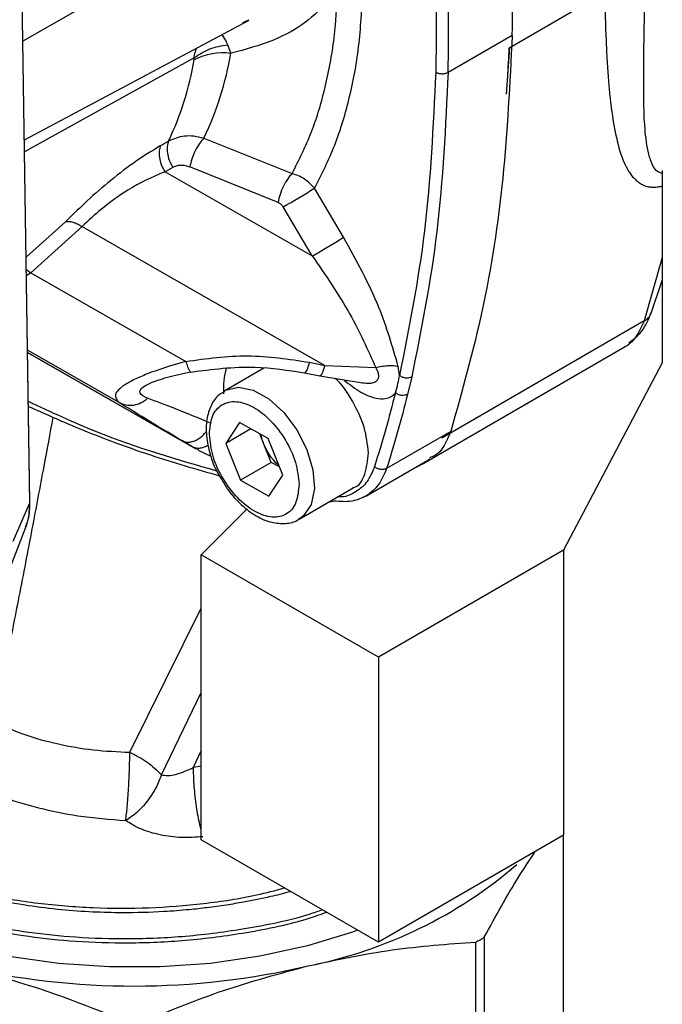
# Model space of a CAD drawing. Units: millimetres. Extents: x 10 to 416, y 10 to 287.
# Drawn here: x 354 to 361, y 102 to 113 of the extents above; entities that cross this region are included whole.
import ezdxf

# ---------------------------------------------------------------- set-up
doc = ezdxf.new("R2010")
doc.units = ezdxf.units.MM

msp = doc.modelspace()

# ---------------------------------------------------------------- linework, layer by layer
at = {"color": 7, "linetype": 'Continuous', "lineweight": 25}
for p, q in [((354.027, 114.505), (354.136, 107.258)), ((354.139, 107.272), (354.03, 114.519)), ((356.255, 113.807), (354.06, 112.553)), ((359.638, 112.481), (360.725, 113.111)), ((354.077, 111.422), (356.652, 112.793)), ((356.578, 112.767), (356.649, 112.799)), ((359.665, 112.618), (358.931, 112.193)), ((356.443, 112.414), (356.408, 112.511)), ((359.601, 111.947), (359.638, 112.481)), ((356.023, 112.363), (354.079, 111.286)), ((356.022, 112.338), (356.023, 112.363)), ((355.641, 111.358), (355.729, 111.408)), ((356.132, 111.44), (357.145, 111.037)), ((355.776, 111.107), (355.688, 111.056)), ((355.688, 111.056), (357.374, 110.092)), ((356.983, 110.705), (355.972, 111.113)), ((361.385, 111.072), (361.385, 108.869)), ((357.733, 110.306), (357.401, 110.867)), ((357.374, 110.092), (357.041, 110.653)), ((354.097, 110.08), (354.549, 110.483)), ((354.737, 110.429), (354.149, 109.9)), ((354.737, 110.429), (357.519, 108.838)), ((361.385, 110.073), (361.178, 109.347)), ((354.099, 109.937), (354.149, 109.9)), ((354.149, 109.9), (354.1, 109.865)), ((354.149, 109.9), (355.926, 108.884)), ((361.255, 109.426), (361.385, 109.811)), ((361.178, 109.347), (358.859, 108.004)), ((355.164, 108.412), (354.113, 109.013)), ((354.113, 108.985), (356.04, 107.883)), ((356.007, 107.902), (354.113, 108.985)), ((358.625, 107.702), (360.958, 109.054)), ((357.343, 108.874), (357.519, 108.838)), ((361.385, 108.869), (360.254, 106.72)), ((356.819, 108.807), (356.372, 108.548)), ((357.287, 108.753), (357.463, 108.718)), ((357.519, 108.838), (358.102, 108.813)), ((358.374, 108.723), (358.359, 108.827)), ((357.463, 108.718), (357.949, 108.638)), ((358.514, 108.706), (358.466, 108.506)), ((356.542, 108.182), (356.383, 107.943)), ((356.671, 108.11), (356.383, 107.943)), ((356.869, 108), (356.542, 108.182)), ((358.961, 108.082), (358.227, 107.657)), ((356.007, 107.902), (355.888, 107.972)), ((356.82, 107.937), (356.774, 108.053)), ((357.037, 107.58), (356.869, 108)), ((356.042, 107.886), (356.007, 107.902)), ((356.076, 107.87), (356.042, 107.886)), ((356.066, 107.868), (356.214, 107.798)), ((356.383, 107.943), (356.551, 107.523)), ((356.904, 107.727), (356.82, 107.937)), ((357.99, 107.341), (358.724, 107.766)), ((356.904, 107.727), (356.551, 107.523)), ((356.999, 107.675), (356.904, 107.727)), ((358.582, 107.678), (358.618, 107.698)), ((356.551, 107.523), (356.879, 107.341)), ((356.879, 107.341), (357.037, 107.58)), ((357.224, 107.077), (357.842, 107.435)), ((354.136, 107.258), (353.945, 106.82)), ((356.102, 106.668), (356.628, 107.193)), ((353.885, 106.437), (354.093, 106.984)), ((360.254, 106.72), (358.133, 105.495)), ((360.254, 106.72), (360.254, 103.454)), ((358.133, 105.495), (356.102, 106.668)), ((356.102, 103.401), (356.102, 106.668)), ((355.285, 104.405), (356.102, 106.057)), ((358.133, 105.495), (358.133, 102.229)), ((355.647, 104.148), (356.102, 105.092)), ((356.014, 104.233), (356.102, 104.422)), ((356.014, 104.233), (356.102, 104.252)), ((360.254, 103.454), (358.133, 102.229)), ((360.254, 95.351), (360.254, 103.454)), ((358.133, 102.229), (356.102, 103.401)), ((359.248, 99.668), (359.248, 102.231)), ((359.346, 102.287), (359.346, 99.725))]:
    msp.add_line(p, q, dxfattribs=at)
at = {"color": 7, "linetype": 'Continuous', "lineweight": 25, "flags": 128}
for points in [[(357.343, 108.874), (357.329, 108.828), (357.315, 108.792), (357.303, 108.768), (357.292, 108.755), (357.287, 108.753)], [(356.368, 108.545), (356.381, 108.553), (356.528, 108.588), (356.698, 108.555), (356.878, 108.455), (357.05, 108.298), (357.2, 108.098), (357.314, 107.873), (357.383, 107.642), (357.399, 107.427), (357.362, 107.246), (357.275, 107.115), (357.226, 107.078)], [(354.136, 107.258), (354.124, 107.1), (354.093, 106.984)], [(354.136, 107.258), (354.138, 107.265), (354.139, 107.272)], [(357.895, 102.366), (357.837, 102.345), (357.321, 102.188), (356.776, 102.068), (356.21, 101.987), (355.631, 101.946), (355.047, 101.946), (354.468, 101.986), (353.901, 102.066), (353.355, 102.185), (352.838, 102.341), (352.358, 102.532), (351.92, 102.755), (351.533, 103.006), (351.201, 103.283), (350.929, 103.581), (350.721, 103.896), (350.589, 104.197)]]:
    msp.add_lwpolyline(points, dxfattribs=at)
at = {"color": 7, "linetype": 'Continuous', "lineweight": 25}
for centre, radius, start, end in [((340.647, 113.098), 19.025, 358.5546, 2.938), ((339.912, 112.673), 19.025, 358.5546, 2.938), ((356.352, 111.71), 0.709, 82.6535, 117.7), ((352.735, 113.059), 3.764, 334.5187, 350.134), ((352.399, 112.97), 3.678, 334.8773, 350.1125), ((348.563, 125.297), 16.921, 300.0707, 301.4874), ((348.895, 124.735), 16.921, 300.0707, 301.4874), ((357.317, 108.56), 0.961, 164.9984, 182.8229), ((356.303, 107.113), 5.256, 281.2557, 310.5525), ((356.658, 106.817), 5.268, 299.455, 300.6922), ((355.331, 110.469), 8.742, 256.893, 283.2093)]:
    msp.add_arc(centre, radius, start, end, dxfattribs=at)
for points, knots in [([(358.771, 113.643), (358.781, 113.397), (358.801, 112.907), (358.793, 112.432), (358.79, 112.195)], [0, 0, 0, 0, 0.499999, 1, 1, 1, 1]), ([(357.671, 113.258), (357.634, 113.175), (357.55, 112.991), (357.295, 112.749), (356.919, 112.54), (356.609, 112.458), (356.443, 112.414)], [0, 0, 0, 0, 0.191013, 0.425309, 0.691243, 1, 1, 1, 1]), ([(361.385, 111.034), (361.366, 111.042), (361.3, 111.069), (361.26, 111.159), (361.224, 111.278), (361.177, 111.539), (361.166, 112.159), (361.181, 112.83), (361.189, 113.228)], [0, 0, 0, 0, 0.040482, 0.139349, 0.177671, 0.25428, 0.557215, 1, 1, 1, 1]), ([(360.725, 113.111), (360.727, 113.013), (360.731, 112.82), (360.741, 112.547), (360.753, 112.302), (360.768, 112.09), (360.783, 111.938), (360.806, 111.735), (360.846, 111.482), (360.907, 111.251), (360.964, 111.129), (360.985, 111.089), (361.009, 111.048), (361.044, 110.997), (361.095, 110.949), (361.151, 110.911), (361.203, 110.888), (361.26, 110.88), (361.312, 110.881), (361.354, 110.885), (361.38, 110.892), (361.385, 110.894)], [0, 0, 0, 0, 0.094488, 0.18574, 0.270881, 0.34518, 0.410033, 0.43824, 0.572377, 0.709747, 0.743968, 0.764087, 0.774976, 0.815615, 0.858336, 0.886764, 0.923913, 0.946847, 0.970191, 0.993487, 1, 1, 1, 1]), ([(356.408, 112.511), (356.389, 112.55), (356.364, 112.601), (356.345, 112.623), (356.341, 112.628)], [0, 0, 0, 0, 0.763918, 1, 1, 1, 1]), ([(359.665, 112.618), (359.638, 112.067), (359.584, 110.977), (359.35, 109.455), (359.09, 108.538), (358.961, 108.082)], [0, 0, 0, 0, 0.338536, 0.670949, 1, 1, 1, 1]), ([(356.023, 112.363), (356.08, 112.401), (356.193, 112.478), (356.336, 112.5), (356.408, 112.511)], [0, 0, 0, 0, 0.500015, 1, 1, 1, 1]), ([(356.023, 112.363), (356.029, 112.404), (356.034, 112.446), (356.051, 112.473), (356.051, 112.473)], [0, 0, 0, 0, 0.991785, 1, 1, 1, 1]), ([(359.601, 111.947), (359.605, 112.011), (359.618, 112.185), (359.626, 112.362), (359.631, 112.475)], [0, 0, 0, 0, 0.3662109, 1, 1, 1, 1]), ([(358.79, 112.195), (358.76, 111.58), (358.702, 110.364), (358.483, 109.266), (358.374, 108.723)], [0, 0, 0, 0, 0.506294, 1, 1, 1, 1]), ([(358.931, 112.193), (358.902, 111.576), (358.844, 110.355), (358.623, 109.252), (358.514, 108.706)], [0, 0, 0, 0, 0.504846, 1, 1, 1, 1]), ([(356.132, 111.44), (356.094, 111.449), (356.02, 111.467), (355.877, 111.469), (355.787, 111.432), (355.729, 111.408)], [0, 0, 0, 0, 0.2645398, 0.5195872, 1, 1, 1, 1]), ([(355.641, 111.358), (355.536, 111.294), (355.339, 111.173), (355.037, 110.938), (354.769, 110.702), (354.62, 110.553), (354.549, 110.483)], [0, 0, 0, 0, 0.291933, 0.547814, 0.786171, 1, 1, 1, 1]), ([(356.132, 111.44), (356.116, 111.421), (356.081, 111.382), (356.033, 111.297), (355.993, 111.203), (355.979, 111.142), (355.972, 111.113)], [0, 0, 0, 0, 0.243029, 0.5, 0.756971, 1, 1, 1, 1]), ([(355.776, 111.107), (355.79, 111.114), (355.819, 111.128), (355.868, 111.134), (355.92, 111.131), (355.955, 111.119), (355.972, 111.113)], [0, 0, 0, 0, 0.244071, 0.49023, 0.744153, 1, 1, 1, 1]), ([(355.688, 111.056), (355.687, 111.056), (355.687, 111.056), (355.687, 111.056), (355.687, 111.056), (355.665, 111.048), (355.513, 110.986), (355.263, 110.857), (354.952, 110.631), (354.809, 110.497), (354.737, 110.429)], [0, 0, 0, 0, 0.0004106, 0.0005135, 0.000565, 0.0005907, 0.0720195, 0.4870913, 0.7437898, 1, 1, 1, 1]), ([(357.145, 111.037), (357.128, 111.018), (357.093, 110.98), (357.044, 110.894), (357.003, 110.798), (356.989, 110.735), (356.983, 110.705)], [0, 0, 0, 0, 0.242737, 0.5, 0.757263, 1, 1, 1, 1]), ([(357.401, 110.867), (357.365, 110.906), (357.292, 110.983), (357.194, 111.019), (357.145, 111.037)], [0, 0, 0, 0, 0.497941, 1, 1, 1, 1]), ([(356.983, 110.705), (356.994, 110.699), (357.017, 110.687), (357.033, 110.665), (357.041, 110.653)], [0, 0, 0, 0, 0.495447, 1, 1, 1, 1]), ([(354.549, 110.483), (354.561, 110.486), (354.585, 110.49), (354.632, 110.481), (354.683, 110.462), (354.719, 110.44), (354.737, 110.429)], [0, 0, 0, 0, 0.246699, 0.5, 0.7533, 1, 1, 1, 1]), ([(358.359, 108.827), (358.294, 109.053), (358.149, 109.555), (357.881, 110.039), (357.733, 110.306)], [0, 0, 0, 0, 0.4488283, 1, 1, 1, 1]), ([(357.374, 110.092), (357.527, 109.872), (357.815, 109.457), (358.01, 109.019), (358.102, 108.813)], [0, 0, 0, 0, 0.529531, 1, 1, 1, 1]), ([(361.003, 109.098), (361.046, 109.13), (361.158, 109.21), (361.22, 109.351), (361.258, 109.436)], [0, 0, 0, 0, 0.391664, 1, 1, 1, 1]), ([(361.178, 109.347), (361.203, 109.363), (361.24, 109.387), (361.25, 109.426), (361.253, 109.438)], [0, 0, 0, 0, 0.673152, 1, 1, 1, 1]), ([(361.178, 109.347), (361.148, 109.284), (361.088, 109.159), (360.999, 109.064), (360.941, 109.044), (360.941, 109.044)], [0, 0, 0, 0, 0.502258, 0.998857, 1, 1, 1, 1]), ([(355.926, 108.884), (355.77, 108.837), (355.549, 108.772), (355.331, 108.675), (355.218, 108.614), (355.148, 108.556), (355.098, 108.482), (355.137, 108.441), (355.164, 108.412)], [0, 0, 0, 0, 0.286007, 0.40469, 0.520198, 0.628128, 0.741663, 1, 1, 1, 1]), ([(355.926, 108.884), (356.162, 108.916), (356.635, 108.981), (357.107, 108.91), (357.343, 108.874)], [0, 0, 0, 0, 0.4999353, 1, 1, 1, 1]), ([(355.926, 108.884), (355.933, 108.862), (355.947, 108.816), (355.966, 108.777), (355.974, 108.771), (355.977, 108.768)], [0, 0, 0, 0, 0.372036, 0.762284, 1, 1, 1, 1]), ([(355.522, 108.637), (355.549, 108.648), (355.605, 108.67), (355.757, 108.715), (355.888, 108.745), (355.978, 108.765)], [0, 0, 0, 0, 0.232363, 0.476735, 1, 1, 1, 1]), ([(355.977, 108.768), (355.98, 108.765), (355.983, 108.761), (355.984, 108.763), (355.985, 108.763)], [0, 0, 0, 0, 0.8437318, 1, 1, 1, 1]), ([(355.985, 108.762), (356.23, 108.794), (356.665, 108.85), (357.098, 108.783), (357.287, 108.753)], [0, 0, 0, 0, 0.5622873, 1, 1, 1, 1]), ([(357.519, 108.838), (357.514, 108.822), (357.504, 108.791), (357.491, 108.755), (357.478, 108.73), (357.469, 108.717), (357.465, 108.719), (357.463, 108.719)], [0, 0, 0, 0, 0.216183, 0.432366, 0.648549, 0.864733, 1, 1, 1, 1]), ([(358.102, 108.813), (358.111, 108.796), (358.127, 108.765), (358.136, 108.719), (358.132, 108.693), (358.125, 108.677), (358.116, 108.662), (358.101, 108.649), (358.071, 108.635), (358.025, 108.625), (357.977, 108.632), (357.949, 108.636)], [0, 0, 0, 0, 0.151165, 0.263319, 0.398066, 0.403422, 0.448776, 0.579997, 0.610709, 0.774428, 1, 1, 1, 1]), ([(358.102, 108.813), (358.125, 108.819), (358.172, 108.829), (358.242, 108.836), (358.307, 108.837), (358.342, 108.83), (358.359, 108.827)], [0, 0, 0, 0, 0.246362, 0.499999, 0.753637, 1, 1, 1, 1]), ([(355.489, 108.461), (355.45, 108.479), (355.392, 108.506), (355.403, 108.561), (355.448, 108.602), (355.505, 108.628), (355.527, 108.638)], [0, 0, 0, 0, 0.445812, 0.662668, 0.867464, 1, 1, 1, 1]), ([(358.018, 107.836), (358.008, 107.933), (357.987, 108.128), (357.842, 108.429), (357.714, 108.629), (357.637, 108.689), (357.636, 108.689)], [0, 0, 0, 0, 0.33324, 0.66648, 0.99972, 1, 1, 1, 1]), ([(357.739, 108.67), (357.803, 108.619), (357.925, 108.524), (358.089, 108.458), (358.205, 108.451), (358.28, 108.475), (358.312, 108.509), (358.327, 108.525)], [0, 0, 0, 0, 0.300713, 0.568306, 0.746007, 0.881235, 1, 1, 1, 1]), ([(358.327, 108.525), (358.338, 108.56), (358.357, 108.623), (358.369, 108.693), (358.374, 108.723)], [0, 0, 0, 0, 0.56065, 1, 1, 1, 1]), ([(358.514, 108.706), (358.504, 108.701), (358.489, 108.695), (358.464, 108.692), (358.444, 108.693), (358.424, 108.697), (358.399, 108.706), (358.384, 108.716), (358.374, 108.723)], [0, 0, 0, 0, 0.239437, 0.368336, 0.499975, 0.631617, 0.760527, 1, 1, 1, 1]), ([(356.371, 108.538), (356.349, 108.526), (356.281, 108.492), (356.209, 108.379), (356.16, 108.22), (356.156, 108.03), (356.199, 107.82), (356.263, 107.647), (356.321, 107.557), (356.337, 107.532)], [0, 0, 0, 0, 0.078777, 0.23852, 0.400386, 0.572726, 0.751629, 0.930789, 1, 1, 1, 1]), ([(358.327, 108.525), (358.29, 108.381), (358.217, 108.094), (358.131, 107.817), (358.088, 107.679)], [0, 0, 0, 0, 0.5, 1, 1, 1, 1]), ([(356.282, 107.628), (355.825, 107.759), (355.113, 107.963), (354.383, 108.303), (354.122, 108.425)], [0, 0, 0, 0, 0.641697, 1, 1, 1, 1]), ([(355.164, 108.412), (355.189, 108.401), (355.241, 108.379), (355.33, 108.38), (355.417, 108.406), (355.466, 108.443), (355.489, 108.461)], [0, 0, 0, 0, 0.244027, 0.5, 0.755973, 1, 1, 1, 1]), ([(355.888, 107.972), (355.738, 108.062), (355.437, 108.24), (355.255, 108.355), (355.164, 108.412)], [0, 0, 0, 0, 0.500034, 1, 1, 1, 1]), ([(356.219, 108.174), (356.073, 108.233), (355.782, 108.353), (355.587, 108.425), (355.489, 108.461)], [0, 0, 0, 0, 0.49937, 1, 1, 1, 1]), ([(354.123, 108.368), (354.292, 108.293), (354.76, 108.085), (355.493, 107.809), (356.049, 107.649), (356.312, 107.573)], [0, 0, 0, 0, 0.229534, 0.634916, 1, 1, 1, 1]), ([(354.404, 108.246), (354.369, 108.057), (354.29, 107.63), (354.16, 106.945), (354.019, 106.208), (353.872, 105.472), (353.781, 104.991), (353.735, 104.751)], [0, 0, 0, 0, 0.160948, 0.365438, 0.58778, 0.7937, 1, 1, 1, 1]), ([(355.888, 107.972), (355.9, 107.967), (355.925, 107.957), (355.969, 107.957), (356.016, 107.968), (356.063, 107.991), (356.109, 108.025), (356.144, 108.058), (356.16, 108.081), (356.165, 108.087)], [0, 0, 0, 0, 0.157083, 0.314167, 0.47125, 0.628333, 0.785417, 0.9425, 1, 1, 1, 1]), ([(358.961, 108.082), (358.915, 107.968), (358.859, 107.829), (358.739, 107.787), (358.717, 107.779)], [0, 0, 0, 0, 0.817436, 1, 1, 1, 1]), ([(356.82, 107.937), (356.808, 107.97), (356.794, 108.006), (356.79, 108.04), (356.789, 108.044)], [0, 0, 0, 0, 0.887253, 1, 1, 1, 1]), ([(356.185, 107.924), (356.184, 107.924), (356.168, 107.912), (356.135, 107.899), (356.089, 107.886), (356.045, 107.887), (356.02, 107.897), (356.007, 107.902)], [0, 0, 0, 0, 0.009723, 0.257292, 0.504861, 0.752431, 1, 1, 1, 1]), ([(356.993, 107.69), (356.97, 107.712), (356.924, 107.757), (356.863, 107.843), (356.835, 107.906), (356.82, 107.937)], [0, 0, 0, 0, 0.328012, 0.664006, 1, 1, 1, 1]), ([(357.841, 107.437), (357.844, 107.438), (357.911, 107.452), (357.991, 107.584), (358.009, 107.752), (358.018, 107.836)], [0, 0, 0, 0, 0.020681, 0.510341, 1, 1, 1, 1]), ([(358.088, 107.679), (358.063, 107.619), (358.013, 107.498), (357.879, 107.385), (357.76, 107.328), (357.679, 107.331), (357.664, 107.332)], [0, 0, 0, 0, 0.304441, 0.609143, 0.926077, 1, 1, 1, 1]), ([(358.227, 107.657), (358.2, 107.591), (358.146, 107.459), (358.048, 107.384), (357.999, 107.346)], [0, 0, 0, 0, 0.499968, 1, 1, 1, 1]), ([(356.337, 107.532), (356.361, 107.491), (356.424, 107.382), (356.56, 107.236), (356.73, 107.106), (356.905, 107.032), (357.067, 107.022), (357.178, 107.041), (357.22, 107.077), (357.225, 107.082)], [0, 0, 0, 0, 0.110634, 0.291837, 0.474896, 0.661144, 0.823689, 0.9787, 1, 1, 1, 1]), ([(357.624, 107.284), (357.615, 107.28), (357.6, 107.274), (357.586, 107.276), (357.581, 107.276)], [0, 0, 0, 0, 0.650062, 1, 1, 1, 1]), ([(357.999, 107.346), (357.943, 107.319), (357.832, 107.265), (357.693, 107.278), (357.624, 107.284)], [0, 0, 0, 0, 0.5000313, 1, 1, 1, 1]), ([(354.088, 106.988), (354.098, 107.01), (354.132, 107.085), (354.139, 107.187), (354.139, 107.264), (354.139, 107.272)], [0, 0, 0, 0, 0.260716, 0.924775, 1, 1, 1, 1]), ([(353.735, 104.751), (353.848, 104.701), (354.073, 104.6), (354.459, 104.497), (354.864, 104.425), (355.145, 104.412), (355.285, 104.405)], [0, 0, 0, 0, 0.252797, 0.505675, 0.752813, 1, 1, 1, 1]), ([(355.238, 103.622), (355.244, 103.673), (355.255, 103.777), (355.271, 103.99), (355.282, 104.214), (355.284, 104.343), (355.285, 104.405)], [0, 0, 0, 0, 0.241693, 0.5, 0.758307, 1, 1, 1, 1]), ([(355.285, 104.405), (355.355, 104.37), (355.493, 104.299), (355.596, 104.198), (355.647, 104.148)], [0, 0, 0, 0, 0.499996, 1, 1, 1, 1]), ([(355.647, 104.148), (355.628, 104.098), (355.588, 103.994), (355.488, 103.843), (355.368, 103.71), (355.28, 103.651), (355.238, 103.622)], [0, 0, 0, 0, 0.239936, 0.499997, 0.755508, 1, 1, 1, 1]), ([(355.647, 104.148), (355.67, 104.143), (355.723, 104.133), (355.851, 104.155), (355.949, 104.202), (356.014, 104.233)], [0, 0, 0, 0, 0.211786, 0.483575, 1, 1, 1, 1]), ([(356.102, 103.517), (356.095, 103.544), (356.073, 103.626), (356.043, 103.813), (356.018, 104.041), (356.015, 104.171), (356.014, 104.233)], [0, 0, 0, 0, 0.140098, 0.433328, 0.726558, 1, 1, 1, 1]), ([(353.372, 104.091), (353.515, 104.024), (353.783, 103.898), (354.234, 103.765), (354.712, 103.665), (355.054, 103.637), (355.238, 103.622)], [0, 0, 0, 0, 0.266194, 0.500077, 0.730755, 1, 1, 1, 1]), ([(356.122, 103.438), (356.04, 103.432), (355.876, 103.42), (355.631, 103.454), (355.408, 103.518), (355.293, 103.588), (355.238, 103.622)], [0, 0, 0, 0, 0.255441, 0.512132, 0.763576, 1, 1, 1, 1]), ([(351.982, 103.358), (352.145, 103.276), (352.469, 103.113), (353.023, 102.92), (353.612, 102.77), (354.229, 102.669), (354.863, 102.618), (355.501, 102.616), (356.13, 102.667), (356.654, 102.744), (356.951, 102.823), (357.056, 102.851)], [0, 0, 0, 0, 0.118507, 0.236601, 0.354282, 0.471551, 0.588407, 0.704849, 0.820879, 0.936496, 1, 1, 1, 1]), ([(357.128, 102.809), (357.122, 102.808), (357.046, 102.786), (356.867, 102.744), (356.627, 102.694), (356.385, 102.653), (356.177, 102.624), (355.938, 102.598), (355.615, 102.573), (355.244, 102.563), (354.852, 102.573), (354.49, 102.599), (354.106, 102.646), (353.754, 102.709), (353.463, 102.776), (353.301, 102.82), (353.215, 102.845), (353.157, 102.862), (353.047, 102.896), (352.87, 102.956), (352.672, 103.033), (352.483, 103.115), (352.352, 103.177), (352.284, 103.214), (352.266, 103.223)], [0, 0, 0, 0, 0.003722, 0.048216, 0.110001, 0.149135, 0.19203, 0.231922, 0.28811, 0.378818, 0.444502, 0.513362, 0.588804, 0.67079, 0.726059, 0.770406, 0.77449, 0.782079, 0.807774, 0.847496, 0.901259, 0.946114, 0.985816, 1, 1, 1, 1]), ([(359.346, 102.287), (359.476, 102.526), (359.669, 102.88), (359.866, 103.172), (359.93, 103.267)], [0, 0, 0, 0, 0.674274, 1, 1, 1, 1]), ([(357.49, 102.6), (357.44, 102.582), (357.17, 102.487), (356.64, 102.381), (355.944, 102.287), (355.286, 102.259), (354.683, 102.278), (354.142, 102.333), (353.626, 102.421), (353.151, 102.536), (352.734, 102.671), (352.39, 102.808), (352.159, 102.917), (352.016, 102.992), (351.972, 103.016), (351.957, 103.025)], [0, 0, 0, 0, 0.029308, 0.156911, 0.275562, 0.385258, 0.485996, 0.57777, 0.66058, 0.757018, 0.837518, 0.902073, 0.968984, 0.988981, 1, 1, 1, 1]), ([(351.957, 102.982), (351.962, 102.979), (351.974, 102.972), (351.996, 102.96), (352.044, 102.934), (352.174, 102.866), (352.399, 102.76), (352.734, 102.627), (353.151, 102.492), (353.626, 102.377), (354.142, 102.289), (354.682, 102.234), (355.285, 102.215), (355.944, 102.243), (356.64, 102.337), (357.186, 102.447), (357.472, 102.549), (357.538, 102.573)], [0, 0, 0, 0, 0.003482, 0.008518, 0.01511, 0.036802, 0.097024, 0.160988, 0.240755, 0.336315, 0.418373, 0.509315, 0.609138, 0.71784, 0.835416, 0.961864, 1, 1, 1, 1]), ([(357.329, 101.958), (357.65, 102.027), (358.295, 102.164), (358.929, 102.208), (359.248, 102.231)], [0, 0, 0, 0, 0.497046, 1, 1, 1, 1]), ([(353.349, 101.955), (353.67, 101.869), (354.316, 101.698), (354.951, 101.439), (355.27, 101.309)], [0, 0, 0, 0, 0.497046, 1, 1, 1, 1]), ([(355.41, 101.309), (355.725, 101.438), (356.359, 101.699), (357.004, 101.871), (357.329, 101.958)], [0, 0, 0, 0, 0.4973222, 1, 1, 1, 1])]:
    msp.add_open_spline(points, degree=3, knots=knots, dxfattribs=at)
for points in [[(357.145, 111.037), (357.222, 111.192), (357.377, 111.5), (357.536, 112.038), (357.643, 112.621), (357.662, 113.045), (357.671, 113.258)], [(357.401, 110.867), (357.482, 111.028), (357.645, 111.35), (357.812, 111.912), (357.925, 112.52), (357.944, 112.964), (357.954, 113.186)], [(358.931, 112.193), (358.921, 112.188), (358.9, 112.179), (358.86, 112.175), (358.821, 112.18), (358.8, 112.19), (358.79, 112.195)], [(355.688, 111.056), (355.673, 111.083), (355.645, 111.137), (355.624, 111.221), (355.62, 111.299), (355.634, 111.338), (355.641, 111.358)], [(355.729, 111.408), (355.722, 111.389), (355.708, 111.349), (355.712, 111.272), (355.733, 111.188), (355.762, 111.134), (355.776, 111.107)], [(358.466, 108.506), (358.456, 108.502), (358.435, 108.493), (358.396, 108.493), (358.357, 108.503), (358.337, 108.518), (358.327, 108.525)], [(356.197, 108.047), (356.203, 108.12), (356.216, 108.268), (356.332, 108.401), (356.5, 108.44), (356.701, 108.374), (356.903, 108.215), (357.075, 107.988), (357.197, 107.724), (357.215, 107.559), (357.223, 107.476)], [(358.466, 108.506), (358.43, 108.362), (358.356, 108.073), (358.27, 107.796), (358.227, 107.657)], [(357.223, 107.476), (357.217, 107.403), (357.204, 107.255), (357.088, 107.122), (356.92, 107.083), (356.719, 107.149), (356.517, 107.308), (356.345, 107.535), (356.223, 107.799), (356.206, 107.964), (356.197, 108.047)], [(358.227, 107.657), (358.216, 107.652), (358.196, 107.643), (358.157, 107.645), (358.118, 107.656), (358.098, 107.671), (358.088, 107.679)]]:
    msp.add_open_spline(points, degree=3, dxfattribs=at)

doc.saveas('drawing.dxf')
